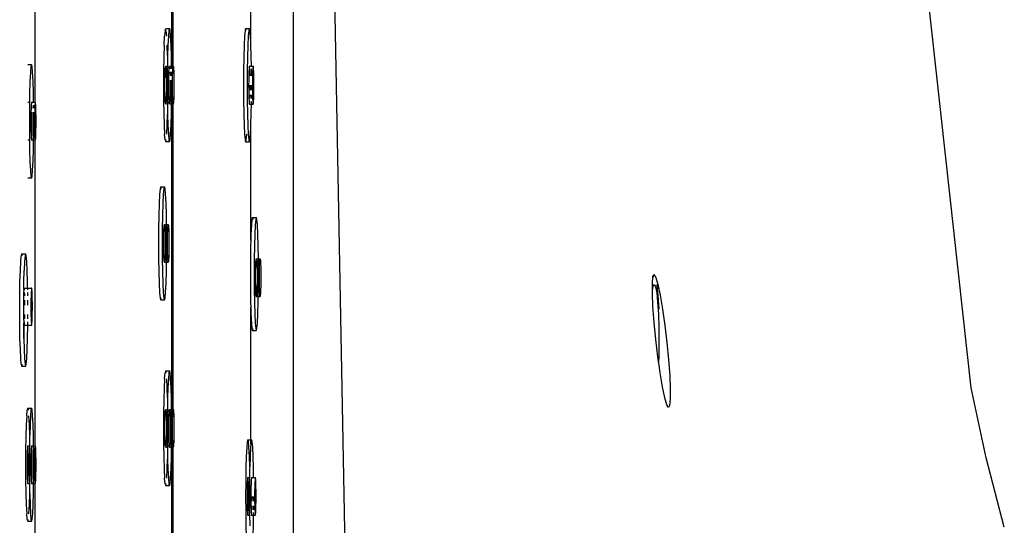
# Model space of a CAD drawing. Extents: x -6933 to 5625, y -3246 to 2556.
# Drawn here: x 5310 to 5571, y 1202 to 1336 of the extents above; entities that cross this region are included whole.
import ezdxf

# ---------------------------------------------------------------- set-up
doc = ezdxf.new("R2010")
doc.units = 0
doc.layers.get('0').update_dxf_attribs({"linetype": 'CONTINUOUS'})

msp = doc.modelspace()

# ---------------------------------------------------------------- linework, layer by layer
for p, q in [((5388.49, 1609.73), (5397.24, 1146.46)), ((5562.56, 1238.67), (5523.92, 1589.43)), ((5382.72, 1117.29), (5382.7, 1583.53)), ((5350.44, 1323.93), (5350.44, 1404.89)), ((5350.64, 1404.89), (5350.64, 1323.93)), ((5314.07, 1395.27), (5314.03, 1314.27)), ((5371.36, 1330.36), (5371.33, 1347.85)), ((5348.62, 1333.4), (5348.48, 1331.88)), ((5348.62, 1333.4), (5348.78, 1333.93)), ((5348.78, 1333.93), (5349.77, 1333.93)), ((5349.07, 1331.96), (5348.93, 1333.4)), ((5349.62, 1333.4), (5349.48, 1331.88)), ((5349.77, 1333.93), (5349.62, 1333.4)), ((5349.93, 1333.44), (5349.77, 1333.93)), ((5350.07, 1331.96), (5349.93, 1333.44)), ((5369.84, 1333.36), (5369.7, 1331.84)), ((5369.99, 1333.89), (5369.84, 1333.36)), ((5370.14, 1333.4), (5369.99, 1333.89)), ((5369.99, 1333.89), (5370.99, 1333.89)), ((5370.15, 1333.36), (5370.14, 1333.4)), ((5370.84, 1333.36), (5370.7, 1331.84)), ((5370.99, 1333.89), (5370.84, 1333.36)), ((5371.14, 1333.4), (5370.99, 1333.89)), ((5371.28, 1331.92), (5371.14, 1333.4)), ((5348.36, 1329.48), (5348.48, 1331.88)), ((5349.07, 1331.88), (5349.07, 1331.96)), ((5349.48, 1331.88), (5349.36, 1329.48)), ((5350.19, 1329.6), (5350.07, 1331.96)), ((5369.7, 1331.84), (5369.58, 1329.44)), ((5370.7, 1331.84), (5370.57, 1329.44)), ((5371.36, 1330.36), (5371.28, 1331.92)), ((5371.41, 1329.55), (5371.36, 1330.36)), ((5348.36, 1329.48), (5348.27, 1326.36)), ((5349.28, 1326.74), (5349.19, 1329.48)), ((5349.36, 1329.48), (5349.28, 1326.74)), ((5350.28, 1326.5), (5350.19, 1329.6)), ((5369.58, 1329.44), (5369.48, 1326.32)), ((5370.57, 1329.44), (5370.48, 1326.32)), ((5371.5, 1326.46), (5371.41, 1329.55)), ((5348.27, 1326.36), (5348.21, 1322.73)), ((5349.27, 1326.36), (5349.23, 1323.93)), ((5349.28, 1326.74), (5349.27, 1326.36)), ((5350.33, 1323.93), (5350.28, 1326.5)), ((5369.48, 1326.32), (5369.42, 1322.69)), ((5370.48, 1326.32), (5370.42, 1322.69)), ((5371.54, 1323.89), (5371.5, 1326.46)), ((5313.18, 1324.27), (5312.18, 1324.27)), ((5312.89, 1322.22), (5312.76, 1319.82)), ((5313.03, 1323.74), (5312.89, 1322.22)), ((5313.18, 1324.27), (5313.03, 1323.74)), ((5313.33, 1323.78), (5313.18, 1324.27)), ((5313.47, 1322.3), (5313.33, 1323.78)), ((5313.59, 1319.93), (5313.47, 1322.3)), ((5348.21, 1322.73), (5348.19, 1318.85)), ((5348.61, 1321.39), (5348.64, 1322.43)), ((5348.64, 1322.43), (5348.68, 1323.24)), ((5348.68, 1323.24), (5348.72, 1323.75)), ((5348.72, 1323.75), (5348.77, 1323.93)), ((5348.77, 1323.93), (5348.83, 1323.77)), ((5348.77, 1323.93), (5349.23, 1323.93)), ((5348.83, 1323.77), (5348.87, 1323.29)), ((5348.87, 1323.29), (5348.91, 1322.5)), ((5348.91, 1322.5), (5348.94, 1321.48)), ((5349.21, 1322.73), (5349.19, 1318.85)), ((5349.23, 1323.93), (5349.21, 1322.73)), ((5349.6, 1321.39), (5349.64, 1322.43)), ((5349.64, 1322.43), (5349.68, 1323.24)), ((5349.68, 1323.24), (5349.72, 1323.75)), ((5349.72, 1323.75), (5349.77, 1323.93)), ((5349.77, 1323.93), (5350.33, 1323.93)), ((5349.83, 1323.75), (5349.87, 1323.29)), ((5349.87, 1323.29), (5349.87, 1323.24)), ((5349.91, 1322.43), (5349.94, 1321.48)), ((5350.33, 1323.93), (5350.44, 1323.93)), ((5350.34, 1323.24), (5350.33, 1323.75)), ((5350.35, 1321.39), (5350.34, 1322.43)), ((5350.44, 1323.93), (5350.64, 1323.93)), ((5350.44, 1323.24), (5350.44, 1323.75)), ((5350.44, 1321.39), (5350.44, 1322.43)), ((5350.6, 1321.39), (5350.63, 1322.43)), ((5350.63, 1322.43), (5350.64, 1322.52)), ((5350.64, 1323.93), (5350.77, 1323.93)), ((5350.64, 1323.75), (5350.64, 1323.24)), ((5350.64, 1322.52), (5350.67, 1323.24)), ((5350.67, 1323.24), (5350.72, 1323.75)), ((5350.72, 1323.75), (5350.77, 1323.93)), ((5350.77, 1323.93), (5350.82, 1323.77)), ((5350.82, 1323.77), (5350.87, 1323.29)), ((5350.87, 1323.29), (5350.91, 1322.5)), ((5350.91, 1322.5), (5350.94, 1321.48)), ((5369.42, 1322.69), (5369.4, 1318.81)), ((5370.42, 1322.69), (5370.4, 1318.81)), ((5370.85, 1322.4), (5370.82, 1321.36)), ((5370.89, 1323.2), (5370.85, 1322.4)), ((5370.94, 1323.71), (5370.89, 1323.2)), ((5370.99, 1323.89), (5370.94, 1323.71)), ((5371.04, 1323.72), (5370.99, 1323.89)), ((5370.99, 1323.89), (5371.54, 1323.89)), ((5371.13, 1322.44), (5371.09, 1323.2)), ((5371.16, 1321.41), (5371.13, 1322.44)), ((5371.54, 1323.71), (5371.54, 1323.89)), ((5371.54, 1323.89), (5371.99, 1323.89)), ((5371.56, 1322.85), (5371.55, 1323.2)), ((5371.57, 1321.36), (5371.56, 1322.85)), ((5371.85, 1322.4), (5371.82, 1321.36)), ((5371.89, 1323.2), (5371.85, 1322.4)), ((5371.94, 1323.71), (5371.89, 1323.2)), ((5371.99, 1323.89), (5371.94, 1323.71)), ((5372.04, 1323.72), (5371.99, 1323.89)), ((5372.09, 1323.23), (5372.04, 1323.72)), ((5372.13, 1322.44), (5372.09, 1323.23)), ((5372.16, 1321.41), (5372.13, 1322.44)), ((5312.76, 1319.82), (5312.67, 1316.7)), ((5313.69, 1316.84), (5313.59, 1319.93)), ((5348.58, 1318.88), (5348.59, 1320.18)), ((5348.59, 1320.18), (5348.61, 1321.39)), ((5348.94, 1321.48), (5348.96, 1320.28)), ((5348.96, 1320.28), (5348.97, 1318.98)), ((5349.58, 1318.88), (5349.59, 1320.18)), ((5349.59, 1320.18), (5349.6, 1321.39)), ((5349.94, 1321.48), (5349.95, 1321.39)), ((5349.96, 1320.18), (5349.97, 1318.98)), ((5350.36, 1319.01), (5350.36, 1320.18)), ((5350.44, 1313.93), (5350.44, 1320.18)), ((5350.58, 1320.18), (5350.6, 1321.39)), ((5350.58, 1318.88), (5350.58, 1320.18)), ((5350.94, 1321.48), (5350.96, 1320.28)), ((5350.96, 1320.28), (5350.97, 1318.98)), ((5370.8, 1320.16), (5370.79, 1318.86)), ((5370.82, 1321.36), (5370.8, 1320.16)), ((5371.16, 1321.36), (5371.16, 1321.41)), ((5371.8, 1320.16), (5371.79, 1318.86)), ((5371.82, 1321.36), (5371.8, 1320.16)), ((5372.18, 1320.21), (5372.16, 1321.41)), ((5372.19, 1318.91), (5372.18, 1320.21)), ((5348.19, 1318.85), (5348.21, 1314.97)), ((5348.59, 1317.59), (5348.58, 1318.88)), ((5348.61, 1316.39), (5348.59, 1317.59)), ((5348.96, 1317.69), (5348.95, 1316.48)), ((5348.97, 1318.98), (5348.96, 1317.69)), ((5349.19, 1318.85), (5349.21, 1314.97)), ((5349.59, 1317.59), (5349.58, 1318.88)), ((5349.61, 1316.39), (5349.59, 1317.59)), ((5349.96, 1317.69), (5349.94, 1316.48)), ((5349.97, 1318.98), (5349.96, 1317.69)), ((5350.34, 1315.13), (5350.36, 1319.01)), ((5350.58, 1317.59), (5350.58, 1318.88)), ((5350.6, 1316.39), (5350.58, 1317.59)), ((5350.96, 1317.69), (5350.94, 1316.48)), ((5350.97, 1318.98), (5350.96, 1317.69)), ((5369.4, 1318.81), (5369.42, 1314.93)), ((5370.4, 1318.81), (5370.42, 1314.93)), ((5370.79, 1318.86), (5370.8, 1317.57)), ((5370.8, 1317.57), (5370.82, 1316.36)), ((5371.18, 1317.62), (5371.19, 1318.86)), ((5371.18, 1317.57), (5371.18, 1317.62)), ((5371.57, 1317.57), (5371.58, 1318.86)), ((5371.79, 1318.86), (5371.8, 1317.57)), ((5371.8, 1317.57), (5371.82, 1316.36)), ((5372.16, 1316.41), (5372.18, 1317.62)), ((5372.18, 1317.62), (5372.19, 1318.91)), ((5312.67, 1316.7), (5312.63, 1314.27)), ((5313.73, 1314.27), (5313.69, 1316.84)), ((5348.21, 1314.97), (5348.27, 1311.36)), ((5348.64, 1315.36), (5348.61, 1316.39)), ((5348.68, 1314.58), (5348.64, 1315.36)), ((5348.73, 1314.09), (5348.68, 1314.58)), ((5348.87, 1314.63), (5348.83, 1314.12)), ((5348.91, 1315.43), (5348.87, 1314.63)), ((5348.95, 1316.48), (5348.91, 1315.43)), ((5349.21, 1314.97), (5349.22, 1313.93)), ((5349.64, 1315.36), (5349.61, 1316.39)), ((5349.68, 1314.58), (5349.64, 1315.36)), ((5349.72, 1314.09), (5349.68, 1314.58)), ((5349.87, 1314.63), (5349.83, 1314.12)), ((5349.91, 1315.43), (5349.87, 1314.63)), ((5349.94, 1316.48), (5349.91, 1315.43)), ((5350.32, 1313.93), (5350.34, 1315.13)), ((5350.64, 1315.36), (5350.6, 1316.39)), ((5350.68, 1314.58), (5350.64, 1315.36)), ((5350.68, 1314.58), (5350.64, 1313.93)), ((5350.72, 1314.09), (5350.68, 1314.58)), ((5350.87, 1314.63), (5350.83, 1314.12)), ((5350.91, 1315.43), (5350.87, 1314.63)), ((5350.94, 1316.48), (5350.91, 1315.43)), ((5369.42, 1314.93), (5369.48, 1311.32)), ((5370.42, 1314.93), (5370.48, 1311.32)), ((5370.82, 1316.36), (5370.85, 1315.33)), ((5370.85, 1315.33), (5370.89, 1314.54)), ((5370.89, 1314.54), (5370.94, 1314.05)), ((5371.04, 1314.07), (5371.09, 1314.54)), ((5371.13, 1315.37), (5371.16, 1316.36)), ((5371.13, 1315.33), (5371.13, 1315.37)), ((5371.54, 1313.89), (5371.55, 1314.54)), ((5371.56, 1315.33), (5371.56, 1316.36)), ((5371.82, 1316.36), (5371.85, 1315.33)), ((5371.85, 1315.33), (5371.89, 1314.54)), ((5371.89, 1314.54), (5371.94, 1314.05)), ((5372.04, 1314.07), (5372.09, 1314.57)), ((5372.09, 1314.57), (5372.13, 1315.37)), ((5372.13, 1315.37), (5372.16, 1316.41)), ((5312.63, 1314.27), (5312.18, 1314.27)), ((5312.61, 1313.07), (5312.59, 1309.19)), ((5312.63, 1314.27), (5312.61, 1313.07)), ((5313.04, 1312.78), (5313.01, 1311.74)), ((5313.08, 1313.58), (5313.04, 1312.78)), ((5313.13, 1314.09), (5313.08, 1313.58)), ((5313.18, 1314.27), (5313.13, 1314.09)), ((5313.23, 1314.11), (5313.18, 1314.27)), ((5313.73, 1314.27), (5313.18, 1314.27)), ((5313.32, 1312.82), (5313.28, 1313.58)), ((5313.32, 1312.78), (5313.32, 1312.82)), ((5314.03, 1314.27), (5313.73, 1314.27)), ((5313.75, 1313.23), (5313.74, 1313.58)), ((5313.75, 1312.78), (5313.75, 1313.23)), ((5314.03, 1312.47), (5314.01, 1311.74)), ((5314.18, 1314.27), (5314.03, 1314.27)), ((5314.03, 1313.58), (5314.04, 1312.78)), ((5314.04, 1312.78), (5314.03, 1312.47)), ((5314.08, 1313.58), (5314.04, 1312.78)), ((5314.13, 1314.09), (5314.08, 1313.58)), ((5314.18, 1314.27), (5314.13, 1314.09)), ((5314.23, 1314.11), (5314.18, 1314.27)), ((5314.28, 1313.61), (5314.23, 1314.11)), ((5314.32, 1312.82), (5314.28, 1313.61)), ((5314.35, 1311.79), (5314.32, 1312.82)), ((5314.37, 1310.59), (5314.35, 1311.79)), ((5348.78, 1313.93), (5348.73, 1314.09)), ((5348.83, 1314.12), (5348.78, 1313.93)), ((5348.78, 1313.93), (5349.22, 1313.93)), ((5349.22, 1313.93), (5349.27, 1311.36)), ((5349.78, 1313.93), (5349.72, 1314.09)), ((5349.83, 1314.12), (5349.78, 1313.93)), ((5349.78, 1313.93), (5350.32, 1313.93)), ((5350.28, 1311.5), (5350.32, 1313.93)), ((5350.32, 1313.93), (5350.44, 1313.93)), ((5350.44, 1313.93), (5350.64, 1313.93)), ((5350.44, 1232.93), (5350.44, 1313.93)), ((5350.64, 1313.93), (5350.77, 1313.93)), ((5350.64, 1313.93), (5350.64, 1232.93)), ((5350.77, 1313.93), (5350.72, 1314.09)), ((5350.83, 1314.12), (5350.77, 1313.93)), ((5370.94, 1314.05), (5370.99, 1313.89)), ((5370.99, 1313.89), (5371.04, 1314.07)), ((5370.99, 1313.89), (5371.54, 1313.89)), ((5371.5, 1311.46), (5371.54, 1313.89)), ((5371.54, 1313.89), (5371.99, 1313.89)), ((5371.94, 1314.05), (5371.99, 1313.89)), ((5371.99, 1313.89), (5372.04, 1314.07)), ((5312.59, 1309.19), (5312.61, 1305.31)), ((5312.99, 1310.54), (5312.98, 1309.24)), ((5312.98, 1309.24), (5312.99, 1307.95)), ((5313.01, 1311.74), (5312.99, 1310.54)), ((5313.37, 1310.59), (5313.35, 1311.74)), ((5313.38, 1309.3), (5313.37, 1310.59)), ((5313.37, 1308), (5313.38, 1309.3)), ((5313.77, 1309.35), (5313.75, 1311.74)), ((5313.75, 1305.47), (5313.77, 1309.35)), ((5313.99, 1310.54), (5313.98, 1309.24)), ((5313.98, 1309.24), (5313.99, 1307.95)), ((5314.01, 1311.74), (5313.99, 1310.54)), ((5314.37, 1309.3), (5314.37, 1310.59)), ((5314.37, 1308), (5314.37, 1309.3)), ((5348.27, 1311.36), (5348.36, 1308.27)), ((5349.19, 1308.38), (5349.27, 1311.12)), ((5349.27, 1311.36), (5349.27, 1311.12)), ((5349.27, 1311.12), (5349.36, 1308.27)), ((5350.19, 1308.38), (5350.28, 1311.5)), ((5369.48, 1311.32), (5369.58, 1308.22)), ((5370.48, 1311.32), (5370.58, 1308.22)), ((5371.41, 1308.34), (5371.5, 1311.46)), ((5312.99, 1307.95), (5313.01, 1306.75)), ((5313.01, 1306.75), (5313.04, 1305.71)), ((5313.32, 1305.75), (5313.35, 1306.79)), ((5313.35, 1306.79), (5313.37, 1308)), ((5313.99, 1307.95), (5314.01, 1306.74)), ((5314.01, 1306.74), (5314.04, 1305.71)), ((5314.32, 1305.75), (5314.35, 1306.79)), ((5314.35, 1306.79), (5314.37, 1308)), ((5348.36, 1308.27), (5348.48, 1305.9)), ((5349.07, 1305.98), (5349.19, 1308.38)), ((5349.36, 1308.27), (5349.48, 1305.9)), ((5350.07, 1305.98), (5350.19, 1308.38)), ((5369.58, 1308.22), (5369.7, 1305.86)), ((5370.58, 1308.22), (5370.7, 1305.86)), ((5371.28, 1305.94), (5371.36, 1307.49)), ((5371.36, 1307.49), (5371.41, 1308.34)), ((5371.36, 1277.66), (5371.36, 1307.49)), ((5312.63, 1304.27), (5312.18, 1304.27)), ((5312.61, 1305.31), (5312.63, 1304.27)), ((5312.63, 1304.27), (5312.67, 1301.7)), ((5313.04, 1305.71), (5313.08, 1304.92)), ((5313.08, 1304.92), (5313.13, 1304.43)), ((5313.13, 1304.43), (5313.18, 1304.27)), ((5313.18, 1304.27), (5313.23, 1304.45)), ((5313.73, 1304.27), (5313.18, 1304.27)), ((5313.23, 1304.45), (5313.28, 1304.95)), ((5313.28, 1304.95), (5313.32, 1305.75)), ((5313.69, 1301.84), (5313.73, 1304.27)), ((5313.73, 1304.27), (5313.75, 1305.47)), ((5314.03, 1304.27), (5313.73, 1304.27)), ((5314.04, 1305.71), (5314.03, 1304.27)), ((5314.18, 1304.27), (5314.03, 1304.27)), ((5314.03, 1304.27), (5314.08, 1222.59)), ((5314.04, 1305.71), (5314.08, 1304.92)), ((5314.08, 1304.92), (5314.13, 1304.43)), ((5314.13, 1304.43), (5314.18, 1304.27)), ((5314.18, 1304.27), (5314.23, 1304.45)), ((5314.23, 1304.45), (5314.28, 1304.95)), ((5314.28, 1304.95), (5314.32, 1305.75)), ((5348.62, 1304.42), (5348.48, 1305.9)), ((5348.62, 1304.42), (5348.78, 1303.93)), ((5348.78, 1303.93), (5348.92, 1304.42)), ((5348.78, 1303.93), (5349.77, 1303.93)), ((5349.06, 1305.9), (5349.07, 1305.98)), ((5349.48, 1305.9), (5349.62, 1304.42)), ((5349.62, 1304.42), (5349.77, 1303.93)), ((5349.77, 1303.93), (5349.93, 1304.46)), ((5349.93, 1304.46), (5350.07, 1305.98)), ((5369.7, 1305.86), (5369.84, 1304.38)), ((5369.84, 1304.38), (5369.99, 1303.89)), ((5369.99, 1303.89), (5370.14, 1304.42)), ((5370.14, 1304.42), (5370.28, 1305.86)), ((5370.7, 1305.86), (5370.84, 1304.38)), ((5370.84, 1304.38), (5370.99, 1303.89)), ((5370.99, 1303.89), (5371.14, 1304.42)), ((5371.14, 1304.42), (5371.28, 1305.94)), ((5312.67, 1301.7), (5312.76, 1298.6)), ((5313.6, 1298.72), (5313.69, 1301.84)), ((5369.99, 1303.89), (5370.99, 1303.89)), ((5313.47, 1296.32), (5313.6, 1298.72)), ((5312.76, 1298.6), (5312.89, 1296.24)), ((5312.89, 1296.24), (5313.03, 1294.76)), ((5313.33, 1294.8), (5313.47, 1296.32)), ((5313.18, 1294.27), (5312.18, 1294.27)), ((5313.03, 1294.76), (5313.18, 1294.27)), ((5313.18, 1294.27), (5313.33, 1294.8)), ((5347.29, 1291.4), (5347.15, 1289.88)), ((5347.45, 1291.93), (5347.29, 1291.4)), ((5347.45, 1291.93), (5348.44, 1291.93)), ((5347.6, 1291.44), (5347.45, 1291.93)), ((5347.6, 1291.4), (5347.6, 1291.44)), ((5348.29, 1291.4), (5348.15, 1289.88)), ((5348.44, 1291.93), (5348.29, 1291.4)), ((5348.6, 1291.44), (5348.44, 1291.93)), ((5348.74, 1289.96), (5348.6, 1291.44)), ((5347.15, 1289.88), (5347.03, 1287.48)), ((5348.15, 1289.88), (5348.03, 1287.48)), ((5348.86, 1287.6), (5348.74, 1289.96)), ((5347.03, 1287.48), (5346.94, 1284.37)), ((5348.03, 1287.48), (5347.94, 1284.37)), ((5348.95, 1284.51), (5348.86, 1287.6)), ((5346.94, 1284.37), (5346.88, 1280.74)), ((5347.94, 1284.37), (5347.88, 1280.74)), ((5349, 1281.94), (5348.95, 1284.51)), ((5371.68, 1283.3), (5371.53, 1281.78)), ((5371.83, 1283.83), (5371.68, 1283.3)), ((5371.98, 1283.34), (5371.83, 1283.83)), ((5371.83, 1283.83), (5372.83, 1283.83)), ((5371.98, 1283.3), (5371.98, 1283.34)), ((5372.68, 1283.3), (5372.53, 1281.78)), ((5372.83, 1283.83), (5372.68, 1283.3)), ((5372.98, 1283.34), (5372.83, 1283.83)), ((5373.12, 1281.86), (5372.98, 1283.34)), ((5346.88, 1280.74), (5346.86, 1276.86)), ((5347.88, 1280.74), (5347.86, 1276.86)), ((5348.28, 1279.42), (5348.31, 1280.46)), ((5348.31, 1280.46), (5348.35, 1281.26)), ((5348.35, 1281.26), (5348.39, 1281.76)), ((5348.39, 1281.76), (5348.44, 1281.94)), ((5348.44, 1281.94), (5348.5, 1281.78)), ((5348.44, 1281.94), (5349, 1281.94)), ((5348.5, 1281.78), (5348.54, 1281.29)), ((5348.54, 1281.29), (5348.58, 1280.5)), ((5348.58, 1280.5), (5348.61, 1279.47)), ((5349.01, 1280.9), (5349, 1281.94)), ((5349, 1281.94), (5349.44, 1281.94)), ((5349.03, 1277.02), (5349.01, 1280.9)), ((5349.27, 1279.42), (5349.31, 1280.46)), ((5349.31, 1280.46), (5349.35, 1281.26)), ((5349.35, 1281.26), (5349.39, 1281.76)), ((5349.39, 1281.76), (5349.44, 1281.94)), ((5349.44, 1281.94), (5349.49, 1281.78)), ((5349.49, 1281.78), (5349.54, 1281.29)), ((5349.54, 1281.29), (5349.58, 1280.5)), ((5349.58, 1280.5), (5349.61, 1279.47)), ((5371.53, 1281.78), (5371.41, 1279.38)), ((5372.53, 1281.78), (5372.41, 1279.38)), ((5373.24, 1279.5), (5373.12, 1281.86)), ((5348.25, 1276.92), (5348.26, 1278.21)), ((5348.26, 1278.21), (5348.28, 1279.42)), ((5348.61, 1279.47), (5348.63, 1278.26)), ((5348.63, 1278.26), (5348.64, 1276.97)), ((5349.25, 1278.21), (5349.27, 1279.42)), ((5349.25, 1276.91), (5349.25, 1278.21)), ((5349.61, 1279.47), (5349.63, 1278.26)), ((5349.63, 1278.26), (5349.64, 1276.97)), ((5371.41, 1279.38), (5371.36, 1277.66)), ((5372.41, 1279.38), (5372.32, 1276.26)), ((5373.34, 1276.4), (5373.24, 1279.5)), ((5346.86, 1276.86), (5346.88, 1272.98)), ((5347.86, 1276.86), (5347.88, 1272.98)), ((5348.26, 1275.62), (5348.25, 1276.92)), ((5348.28, 1274.42), (5348.26, 1275.62)), ((5348.63, 1275.67), (5348.61, 1274.47)), ((5348.64, 1276.97), (5348.63, 1275.67)), ((5349.01, 1273.14), (5349.03, 1277.02)), ((5349.25, 1275.62), (5349.25, 1276.91)), ((5349.27, 1274.42), (5349.25, 1275.62)), ((5349.63, 1275.67), (5349.61, 1274.47)), ((5349.64, 1276.97), (5349.63, 1275.67)), ((5371.32, 1276.26), (5371.26, 1272.64)), ((5371.36, 1277.66), (5371.32, 1276.26)), ((5372.32, 1276.26), (5372.26, 1272.64)), ((5373.39, 1272.87), (5373.34, 1276.4)), ((5310.32, 1272.14), (5310.46, 1273.62)), ((5310.61, 1274.13), (5310.46, 1273.62)), ((5310.76, 1273.62), (5310.61, 1274.13)), ((5310.61, 1274.13), (5311.61, 1274.13)), ((5311.46, 1273.62), (5311.32, 1272.14)), ((5311.61, 1274.13), (5311.46, 1273.62)), ((5311.76, 1273.62), (5311.61, 1274.13)), ((5311.9, 1272.14), (5311.76, 1273.62)), ((5346.88, 1272.98), (5346.94, 1269.38)), ((5347.88, 1272.98), (5347.94, 1269.38)), ((5348.31, 1273.39), (5348.28, 1274.42)), ((5348.35, 1272.6), (5348.31, 1273.39)), ((5348.39, 1272.11), (5348.35, 1272.6)), ((5348.54, 1272.63), (5348.5, 1272.12)), ((5348.58, 1273.43), (5348.54, 1272.63)), ((5348.61, 1274.47), (5348.58, 1273.43)), ((5348.99, 1271.94), (5349.01, 1273.14)), ((5349.31, 1273.39), (5349.27, 1274.42)), ((5349.35, 1272.6), (5349.31, 1273.39)), ((5349.39, 1272.11), (5349.35, 1272.6)), ((5349.54, 1272.63), (5349.49, 1272.12)), ((5349.58, 1273.43), (5349.54, 1272.63)), ((5349.61, 1274.47), (5349.58, 1273.43)), ((5371.26, 1272.64), (5371.24, 1268.76)), ((5372.26, 1272.64), (5372.24, 1268.76)), ((5372.72, 1272.03), (5372.77, 1272.61)), ((5372.77, 1272.61), (5372.82, 1272.87)), ((5372.82, 1272.87), (5373.39, 1272.87)), ((5372.89, 1272.61), (5372.92, 1272.36)), ((5373.39, 1272.87), (5373.82, 1272.87)), ((5373.42, 1268.92), (5373.4, 1272.61)), ((5373.72, 1272.03), (5373.77, 1272.61)), ((5373.77, 1272.61), (5373.82, 1272.87)), ((5373.82, 1272.87), (5373.87, 1272.78)), ((5373.87, 1272.78), (5373.91, 1272.36)), ((5310.2, 1269.78), (5310.32, 1272.14)), ((5311.32, 1272.14), (5311.2, 1269.78)), ((5312.02, 1269.78), (5311.9, 1272.14)), ((5348.44, 1271.94), (5348.39, 1272.11)), ((5348.5, 1272.12), (5348.44, 1271.94)), ((5348.44, 1271.94), (5348.99, 1271.94)), ((5348.95, 1269.52), (5348.99, 1271.94)), ((5348.99, 1271.94), (5349.44, 1271.94)), ((5349.44, 1271.94), (5349.39, 1272.11)), ((5349.49, 1272.12), (5349.44, 1271.94)), ((5372.64, 1268.85), (5372.65, 1270.08)), ((5372.65, 1270.08), (5372.68, 1271.17)), ((5372.68, 1271.17), (5372.72, 1272.03)), ((5372.92, 1272.36), (5372.96, 1271.64)), ((5372.96, 1271.64), (5372.99, 1270.66)), ((5372.99, 1270.66), (5373.01, 1269.49)), ((5373.64, 1268.85), (5373.65, 1270.08)), ((5373.65, 1270.08), (5373.68, 1271.17)), ((5373.68, 1271.17), (5373.72, 1272.03)), ((5373.91, 1272.36), (5373.96, 1271.64)), ((5373.96, 1271.64), (5373.99, 1270.66)), ((5373.99, 1270.66), (5374.01, 1269.49)), ((5310.11, 1266.7), (5310.2, 1269.78)), ((5311.11, 1266.7), (5311.2, 1269.78)), ((5312.12, 1266.7), (5312.02, 1269.78)), ((5346.94, 1269.38), (5347.03, 1266.29)), ((5347.94, 1269.38), (5348.03, 1266.29)), ((5348.86, 1266.4), (5348.95, 1269.52)), ((5371.24, 1268.76), (5371.26, 1264.88)), ((5372.24, 1268.76), (5372.26, 1264.88)), ((5372.63, 1267.55), (5372.64, 1268.85)), ((5372.64, 1266.27), (5372.63, 1267.55)), ((5373.01, 1269.49), (5373.02, 1268.21)), ((5373.02, 1268.21), (5373.02, 1266.91)), ((5373.4, 1265.04), (5373.42, 1268.92)), ((5373.63, 1267.55), (5373.64, 1268.85)), ((5373.64, 1266.27), (5373.63, 1267.55)), ((5374.01, 1269.49), (5374.02, 1268.21)), ((5374.02, 1268.21), (5374.02, 1266.91)), ((5477.94, 1266.47), (5478.08, 1267.86)), ((5478.13, 1268.13), (5478.08, 1267.86)), ((5478.08, 1267.86), (5478.1, 1268.13)), ((5478.1, 1268.13), (5478.42, 1268.62)), ((5478.44, 1268.58), (5478.13, 1268.13)), ((5478.42, 1268.62), (5478.44, 1268.58)), ((5478.44, 1268.58), (5478.47, 1268.62)), ((5478.5, 1268.62), (5478.44, 1268.58)), ((5478.44, 1268.58), (5478.56, 1268.39)), ((5478.47, 1268.62), (5478.5, 1268.62)), ((5478.61, 1268.4), (5478.5, 1268.62)), ((5478.61, 1268.4), (5478.56, 1268.39)), ((5478.56, 1268.39), (5478.86, 1267.91)), ((5478.56, 1268.39), (5478.81, 1267.91)), ((5478.81, 1267.91), (5478.86, 1267.91)), ((5478.86, 1267.91), (5479.4, 1266.05)), ((5310.05, 1263.12), (5310.11, 1266.7)), ((5311.17, 1265.05), (5311.11, 1266.7)), ((5311.15, 1264.88), (5311.12, 1264.66)), ((5311.17, 1265.05), (5311.15, 1264.88)), ((5311.15, 1264.66), (5311.15, 1264.88)), ((5311.22, 1265.11), (5311.17, 1265.05)), ((5311.27, 1264.83), (5311.22, 1265.11)), ((5311.22, 1265.11), (5312.14, 1265.11)), ((5311.28, 1264.66), (5311.27, 1264.83)), ((5312.14, 1265.11), (5312.12, 1266.7)), ((5312.15, 1264.66), (5312.14, 1265.11)), ((5312.14, 1265.11), (5313.22, 1265.11)), ((5313.16, 1265.05), (5313.12, 1264.66)), ((5313.22, 1265.11), (5313.16, 1265.05)), ((5313.27, 1264.83), (5313.22, 1265.11)), ((5313.31, 1264.23), (5313.27, 1264.83)), ((5347.03, 1266.29), (5347.15, 1263.92)), ((5348.03, 1266.29), (5348.15, 1263.92)), ((5348.74, 1264), (5348.86, 1266.4)), ((5371.26, 1264.88), (5371.32, 1261.27)), ((5372.26, 1264.88), (5372.32, 1261.27)), ((5372.66, 1265.1), (5372.64, 1266.27)), ((5372.7, 1264.12), (5372.66, 1265.1)), ((5373, 1265.67), (5372.97, 1264.58)), ((5373.02, 1266.91), (5373, 1265.67)), ((5373.36, 1262.89), (5373.4, 1265.04)), ((5373.66, 1265.1), (5373.64, 1266.27)), ((5373.7, 1264.11), (5373.66, 1265.1)), ((5374, 1265.67), (5373.97, 1264.58)), ((5374.02, 1266.91), (5374, 1265.67)), ((5477.94, 1264.44), (5477.94, 1266.47)), ((5477.94, 1264.44), (5478.18, 1265.62)), ((5478.18, 1265.62), (5478.49, 1266.04)), ((5478.49, 1266.04), (5478.8, 1265.43)), ((5478.8, 1265.43), (5479.09, 1263.85)), ((5479.31, 1264.93), (5479.2, 1266.05)), ((5479.31, 1266.05), (5479.31, 1264.93)), ((5479.48, 1263.18), (5479.31, 1264.93)), ((5479.4, 1266.05), (5480.01, 1263.17)), ((5310.03, 1259.28), (5310.05, 1263.12)), ((5311.05, 1263.12), (5311.03, 1259.28)), ((5311.08, 1263.96), (5311.05, 1263.36)), ((5311.05, 1263.36), (5311.05, 1263.12)), ((5311.12, 1264.66), (5311.08, 1263.96)), ((5311.17, 1263.12), (5311.16, 1263.96)), ((5311.17, 1263), (5311.17, 1263.12)), ((5311.35, 1263.36), (5311.32, 1263.96)), ((5311.36, 1263), (5311.35, 1263.36)), ((5312.17, 1263.12), (5312.16, 1263.96)), ((5312.17, 1263), (5312.17, 1263.12)), ((5313.04, 1263), (5313.02, 1261.85)), ((5313.07, 1263.96), (5313.04, 1263)), ((5313.12, 1264.66), (5313.07, 1263.96)), ((5313.35, 1263.36), (5313.31, 1264.23)), ((5313.37, 1262.27), (5313.35, 1263.36)), ((5313.39, 1261.03), (5313.37, 1262.27)), ((5347.15, 1263.92), (5347.29, 1262.44)), ((5347.29, 1262.44), (5347.45, 1261.95)), ((5347.45, 1261.95), (5347.59, 1262.44)), ((5348.15, 1263.92), (5348.29, 1262.44)), ((5348.29, 1262.44), (5348.45, 1261.95)), ((5348.45, 1261.95), (5348.6, 1262.49)), ((5348.6, 1262.49), (5348.74, 1264)), ((5372.74, 1263.39), (5372.7, 1264.12)), ((5372.79, 1262.97), (5372.74, 1263.39)), ((5372.84, 1262.89), (5372.79, 1262.97)), ((5372.89, 1263.14), (5372.84, 1262.89)), ((5372.84, 1262.89), (5373.36, 1262.89)), ((5372.94, 1263.72), (5372.89, 1263.14)), ((5372.97, 1264.58), (5372.94, 1263.72)), ((5373.34, 1261.42), (5373.36, 1262.89)), ((5373.36, 1262.89), (5373.84, 1262.89)), ((5373.74, 1263.39), (5373.7, 1264.11)), ((5373.79, 1262.97), (5373.74, 1263.39)), ((5373.84, 1262.89), (5373.79, 1262.97)), ((5373.89, 1263.14), (5373.84, 1262.89)), ((5373.94, 1263.72), (5373.89, 1263.14)), ((5373.97, 1264.58), (5373.94, 1263.72)), ((5477.94, 1263.77), (5477.94, 1264.44)), ((5478.09, 1260.19), (5477.94, 1263.77)), ((5479.09, 1263.85), (5479.33, 1261.39)), ((5479.7, 1259.47), (5479.48, 1263.18)), ((5480.01, 1263.17), (5480.63, 1259.46)), ((5311.19, 1260.59), (5311.18, 1261.85)), ((5311.39, 1261.04), (5311.38, 1261.85)), ((5311.39, 1260.59), (5311.39, 1261.04)), ((5312.19, 1260.59), (5312.18, 1261.85)), ((5313.02, 1261.85), (5313, 1260.59)), ((5313, 1260.59), (5313.01, 1259.29)), ((5313.38, 1258.48), (5313.39, 1259.74)), ((5313.39, 1259.74), (5313.39, 1261.03)), ((5347.45, 1261.95), (5348.45, 1261.95)), ((5371.32, 1261.27), (5371.36, 1259.93)), ((5371.36, 1224.89), (5371.36, 1259.93)), ((5371.36, 1259.93), (5371.41, 1258.18)), ((5372.32, 1261.27), (5372.41, 1258.18)), ((5373.24, 1258.3), (5373.34, 1261.42)), ((5478.41, 1256), (5478.09, 1260.19)), ((5479.33, 1261.39), (5479.52, 1258.23)), ((5310.05, 1255.43), (5310.03, 1259.28)), ((5311.03, 1259.28), (5311.04, 1257.46)), ((5311.04, 1257.46), (5311.05, 1256.97)), ((5311.05, 1256.97), (5311.09, 1256.1)), ((5311.18, 1256.97), (5311.19, 1258.06)), ((5311.35, 1256.97), (5311.36, 1257.33)), ((5311.36, 1257.33), (5311.37, 1258.06)), ((5312.18, 1256.97), (5312.19, 1258.06)), ((5313.01, 1259.29), (5313.02, 1258.06)), ((5313.02, 1258.06), (5313.05, 1256.97)), ((5313.05, 1256.97), (5313.09, 1256.1)), ((5313.32, 1256.37), (5313.36, 1257.33)), ((5313.36, 1257.33), (5313.38, 1258.48)), ((5371.41, 1258.18), (5371.54, 1255.82)), ((5372.41, 1258.18), (5372.53, 1255.82)), ((5373.12, 1255.9), (5373.24, 1258.3)), ((5479.52, 1258.23), (5479.63, 1254.58)), ((5480.63, 1259.46), (5481.24, 1255.18)), ((5310.11, 1251.85), (5310.05, 1255.43)), ((5311.09, 1256.1), (5311.05, 1255.43)), ((5311.05, 1255.43), (5311.11, 1251.85)), ((5311.09, 1256.1), (5311.13, 1255.5)), ((5311.11, 1251.85), (5311.18, 1255.22)), ((5311.13, 1255.5), (5311.18, 1256.1)), ((5311.17, 1255.43), (5311.13, 1255.5)), ((5311.17, 1255.29), (5311.17, 1255.43)), ((5311.18, 1255.22), (5311.17, 1255.29)), ((5311.18, 1255.22), (5311.23, 1255.28)), ((5311.18, 1255.22), (5312.17, 1255.22)), ((5311.23, 1255.28), (5311.28, 1255.67)), ((5311.28, 1255.67), (5311.31, 1256.1)), ((5312.11, 1251.85), (5312.17, 1255.22)), ((5312.17, 1255.43), (5312.18, 1256.1)), ((5312.17, 1255.22), (5312.17, 1255.43)), ((5312.17, 1255.22), (5313.18, 1255.22)), ((5313.09, 1256.1), (5313.13, 1255.5)), ((5313.13, 1255.5), (5313.18, 1255.22)), ((5313.18, 1255.22), (5313.23, 1255.28)), ((5313.23, 1255.28), (5313.28, 1255.67)), ((5313.28, 1255.67), (5313.32, 1256.37)), ((5371.54, 1255.82), (5371.68, 1254.34)), ((5371.68, 1254.34), (5371.83, 1253.85)), ((5371.83, 1253.85), (5371.97, 1254.34)), ((5372.53, 1255.82), (5372.68, 1254.34)), ((5372.68, 1254.34), (5372.83, 1253.85)), ((5372.83, 1253.85), (5372.98, 1254.38)), ((5372.98, 1254.38), (5373.12, 1255.9)), ((5478.85, 1251.46), (5478.41, 1256)), ((5479.63, 1254.58), (5479.66, 1250.68)), ((5481.24, 1255.18), (5481.78, 1250.62)), ((5310.2, 1248.78), (5310.11, 1251.85)), ((5311.11, 1251.71), (5311.11, 1251.85)), ((5311.11, 1251.71), (5311.2, 1248.78)), ((5312.02, 1248.78), (5312.11, 1251.85)), ((5371.83, 1253.85), (5372.83, 1253.85)), ((5479.39, 1246.89), (5478.85, 1251.46)), ((5479.66, 1250.68), (5479.61, 1246.81)), ((5481.78, 1250.62), (5482.22, 1246.08)), ((5310.32, 1246.42), (5310.2, 1248.78)), ((5311.2, 1248.78), (5311.32, 1246.42)), ((5311.9, 1246.42), (5312.02, 1248.78)), ((5479.57, 1245.61), (5479.39, 1246.89)), ((5479.61, 1246.81), (5479.57, 1245.61)), ((5310.46, 1244.93), (5310.32, 1246.42)), ((5310.46, 1244.93), (5310.61, 1244.43)), ((5310.61, 1244.43), (5310.76, 1244.93)), ((5310.61, 1244.43), (5311.61, 1244.43)), ((5311.32, 1246.42), (5311.46, 1244.93)), ((5311.46, 1244.93), (5311.61, 1244.43)), ((5311.61, 1244.43), (5311.76, 1244.93)), ((5311.76, 1244.93), (5311.9, 1246.42)), ((5479.7, 1244.66), (5479.57, 1245.61)), ((5479.99, 1242.61), (5479.7, 1244.66)), ((5482.22, 1246.08), (5482.53, 1241.88)), ((5348.48, 1241.06), (5348.62, 1242.6)), ((5348.78, 1243.14), (5348.62, 1242.6)), ((5348.93, 1242.65), (5348.78, 1243.14)), ((5348.78, 1243.14), (5349.78, 1243.14)), ((5348.94, 1242.6), (5348.93, 1242.65)), ((5349.62, 1242.6), (5349.48, 1241.06)), ((5349.78, 1243.14), (5349.62, 1242.6)), ((5349.93, 1242.65), (5349.78, 1243.14)), ((5350.07, 1241.15), (5349.93, 1242.65)), ((5480.62, 1238.9), (5479.99, 1242.61)), ((5482.53, 1241.88), (5482.69, 1238.31)), ((5348.36, 1238.63), (5348.26, 1235.47)), ((5348.48, 1241.06), (5348.36, 1238.63)), ((5349.2, 1238.75), (5349.08, 1241.06)), ((5349.28, 1236.09), (5349.2, 1238.75)), ((5349.35, 1238.63), (5349.28, 1236.09)), ((5349.48, 1241.06), (5349.35, 1238.63)), ((5350.2, 1238.75), (5350.07, 1241.15)), ((5350.29, 1235.61), (5350.2, 1238.75)), ((5481.22, 1236.02), (5480.62, 1238.9)), ((5566.5, 1220.07), (5562.56, 1238.67)), ((5349.28, 1236.09), (5349.26, 1235.47)), ((5481.76, 1234.16), (5481.22, 1236.02)), ((5482.69, 1238.31), (5482.69, 1235.6)), ((5348.26, 1235.47), (5348.2, 1231.79)), ((5349.26, 1235.47), (5349.22, 1232.93)), ((5350.34, 1232.93), (5350.29, 1235.61)), ((5482.21, 1233.46), (5481.76, 1234.16)), ((5482.52, 1233.95), (5482.21, 1233.46)), ((5482.69, 1235.6), (5482.52, 1233.95)), ((5311.89, 1231.22), (5311.77, 1228.82)), ((5311.89, 1231.22), (5312.03, 1232.74)), ((5312.18, 1233.27), (5312.03, 1232.74)), ((5312.33, 1232.78), (5312.18, 1233.27)), ((5312.18, 1233.27), (5313.18, 1233.27)), ((5312.34, 1232.74), (5312.33, 1232.78)), ((5312.6, 1228.93), (5312.48, 1231.22)), ((5312.89, 1231.22), (5312.77, 1228.82)), ((5313.03, 1232.74), (5312.89, 1231.22)), ((5313.18, 1233.27), (5313.03, 1232.74)), ((5313.33, 1232.78), (5313.18, 1233.27)), ((5313.47, 1231.3), (5313.33, 1232.78)), ((5313.6, 1228.93), (5313.47, 1231.3)), ((5348.2, 1231.79), (5348.18, 1227.85)), ((5348.61, 1230.39), (5348.64, 1231.43)), ((5348.64, 1231.43), (5348.68, 1232.24)), ((5348.68, 1232.24), (5348.73, 1232.75)), ((5348.73, 1232.75), (5348.78, 1232.93)), ((5348.78, 1232.93), (5348.83, 1232.77)), ((5348.78, 1232.93), (5349.22, 1232.93)), ((5348.83, 1232.77), (5348.87, 1232.29)), ((5348.87, 1232.29), (5348.91, 1231.5)), ((5348.91, 1231.5), (5348.95, 1230.48)), ((5349.2, 1231.79), (5349.18, 1227.85)), ((5349.22, 1232.93), (5349.2, 1231.79)), ((5349.61, 1230.39), (5349.64, 1231.43)), ((5349.64, 1231.43), (5349.68, 1232.24)), ((5349.68, 1232.24), (5349.72, 1232.75)), ((5349.72, 1232.75), (5349.78, 1232.93)), ((5349.78, 1232.93), (5349.83, 1232.77)), ((5349.78, 1232.93), (5350.34, 1232.93)), ((5349.83, 1232.77), (5349.87, 1232.29)), ((5349.87, 1232.29), (5349.91, 1231.5)), ((5349.91, 1231.5), (5349.95, 1230.48)), ((5350.35, 1231.95), (5350.34, 1232.93)), ((5350.34, 1232.93), (5350.44, 1232.93)), ((5350.37, 1228.02), (5350.35, 1231.95)), ((5350.44, 1232.93), (5350.64, 1232.93)), ((5350.44, 1222.93), (5350.44, 1232.93)), ((5350.61, 1230.39), (5350.64, 1231.43)), ((5350.64, 1232.93), (5350.77, 1232.93)), ((5350.64, 1232.93), (5350.68, 1232.24)), ((5350.64, 1231.43), (5350.68, 1232.24)), ((5350.68, 1232.24), (5350.72, 1232.75)), ((5350.72, 1232.75), (5350.77, 1232.93)), ((5350.77, 1232.93), (5350.83, 1232.77)), ((5350.83, 1232.77), (5350.87, 1232.29)), ((5350.87, 1232.29), (5350.91, 1231.5)), ((5350.91, 1231.5), (5350.94, 1230.48)), ((5311.77, 1228.82), (5311.67, 1225.7)), ((5312.68, 1226.08), (5312.6, 1228.93)), ((5312.77, 1228.82), (5312.68, 1226.08)), ((5313.69, 1225.84), (5313.6, 1228.93)), ((5348.58, 1227.88), (5348.59, 1229.18)), ((5348.59, 1229.18), (5348.61, 1230.39)), ((5348.95, 1230.48), (5348.97, 1229.28)), ((5348.97, 1229.28), (5348.97, 1227.98)), ((5349.58, 1227.88), (5349.59, 1229.18)), ((5349.59, 1229.18), (5349.61, 1230.39)), ((5349.95, 1230.48), (5349.97, 1229.28)), ((5349.97, 1229.28), (5349.97, 1227.98)), ((5350.58, 1227.88), (5350.59, 1229.18)), ((5350.59, 1229.18), (5350.61, 1230.39)), ((5350.94, 1230.48), (5350.96, 1229.28)), ((5350.96, 1229.28), (5350.97, 1227.98)), ((5311.67, 1225.7), (5311.61, 1222.07)), ((5312.67, 1225.7), (5312.63, 1223.27)), ((5312.68, 1226.08), (5312.67, 1225.7)), ((5313.73, 1223.27), (5313.69, 1225.84)), ((5348.18, 1227.85), (5348.2, 1223.91)), ((5348.59, 1226.59), (5348.58, 1227.88)), ((5348.61, 1225.39), (5348.59, 1226.59)), ((5348.97, 1226.69), (5348.95, 1225.48)), ((5348.97, 1227.98), (5348.97, 1226.69)), ((5349.18, 1227.85), (5349.2, 1223.91)), ((5349.59, 1226.59), (5349.58, 1227.88)), ((5349.61, 1225.39), (5349.59, 1226.59)), ((5349.97, 1226.69), (5349.95, 1225.48)), ((5349.97, 1227.98), (5349.97, 1226.69)), ((5350.35, 1224.08), (5350.37, 1228.02)), ((5350.59, 1226.59), (5350.58, 1227.88)), ((5350.61, 1225.39), (5350.59, 1226.59)), ((5350.96, 1226.69), (5350.95, 1225.48)), ((5350.97, 1227.98), (5350.96, 1226.69)), ((5312.13, 1223.09), (5312.08, 1222.59)), ((5312.18, 1223.27), (5312.13, 1223.09)), ((5312.18, 1223.27), (5312.63, 1223.27)), ((5312.23, 1223.11), (5312.18, 1223.27)), ((5312.28, 1222.61), (5312.23, 1223.11)), ((5312.63, 1223.27), (5312.61, 1222.07)), ((5313.13, 1223.09), (5313.08, 1222.59)), ((5313.18, 1223.27), (5313.13, 1223.09)), ((5313.23, 1223.11), (5313.18, 1223.27)), ((5313.18, 1223.27), (5313.73, 1223.27)), ((5313.28, 1222.61), (5313.23, 1223.11)), ((5313.75, 1222.23), (5313.73, 1223.27)), ((5313.73, 1223.27), (5314.18, 1223.27)), ((5314.13, 1223.09), (5314.08, 1222.59)), ((5314.18, 1223.27), (5314.13, 1223.09)), ((5314.23, 1223.11), (5314.18, 1223.27)), ((5314.28, 1222.61), (5314.23, 1223.11)), ((5348.2, 1223.91), (5348.26, 1220.25)), ((5348.64, 1224.36), (5348.61, 1225.39)), ((5348.68, 1223.58), (5348.64, 1224.36)), ((5348.73, 1223.09), (5348.68, 1223.58)), ((5348.78, 1222.93), (5348.73, 1223.09)), ((5348.83, 1223.12), (5348.78, 1222.93)), ((5348.78, 1222.93), (5349.22, 1222.93)), ((5348.88, 1223.63), (5348.83, 1223.12)), ((5348.92, 1224.43), (5348.88, 1223.63)), ((5348.95, 1225.48), (5348.92, 1224.43)), ((5349.2, 1223.91), (5349.22, 1222.93)), ((5349.22, 1222.93), (5349.26, 1220.25)), ((5349.64, 1224.36), (5349.61, 1225.39)), ((5349.68, 1223.58), (5349.64, 1224.36)), ((5349.73, 1223.09), (5349.68, 1223.58)), ((5349.78, 1222.93), (5349.73, 1223.09)), ((5349.83, 1223.12), (5349.78, 1222.93)), ((5349.78, 1222.93), (5350.33, 1222.93)), ((5349.88, 1223.63), (5349.83, 1223.12)), ((5349.92, 1224.43), (5349.88, 1223.63)), ((5349.95, 1225.48), (5349.92, 1224.43)), ((5350.29, 1220.4), (5350.33, 1222.93)), ((5350.33, 1222.93), (5350.35, 1224.08)), ((5350.33, 1222.93), (5350.44, 1222.93)), ((5350.44, 1222.93), (5350.64, 1222.93)), ((5350.44, 1141.9), (5350.44, 1222.93)), ((5350.64, 1224.36), (5350.61, 1225.39)), ((5350.68, 1223.58), (5350.64, 1224.36)), ((5350.68, 1223.58), (5350.64, 1222.93)), ((5350.64, 1222.93), (5350.78, 1222.93)), ((5350.64, 1222.93), (5350.64, 1141.9)), ((5350.73, 1223.09), (5350.68, 1223.58)), ((5350.78, 1222.93), (5350.73, 1223.09)), ((5350.83, 1223.12), (5350.78, 1222.93)), ((5350.87, 1223.63), (5350.83, 1223.12)), ((5350.91, 1224.43), (5350.87, 1223.63)), ((5350.95, 1225.48), (5350.91, 1224.43)), ((5370.42, 1224.36), (5370.28, 1222.84)), ((5370.57, 1224.89), (5370.42, 1224.36)), ((5370.73, 1224.4), (5370.57, 1224.89)), ((5370.57, 1224.89), (5371.36, 1224.89)), ((5370.87, 1222.92), (5370.73, 1224.4)), ((5370.99, 1220.56), (5370.87, 1222.92)), ((5371.36, 1223.69), (5371.28, 1222.84)), ((5371.36, 1223.69), (5371.36, 1224.89)), ((5371.36, 1224.89), (5371.57, 1224.89)), ((5371.42, 1224.36), (5371.36, 1223.69)), ((5371.57, 1224.89), (5371.42, 1224.36)), ((5371.73, 1224.4), (5371.57, 1224.89)), ((5371.87, 1222.92), (5371.73, 1224.4)), ((5371.99, 1220.56), (5371.87, 1222.92)), ((5311.61, 1222.07), (5311.59, 1218.19)), ((5312.01, 1220.75), (5311.99, 1219.54)), ((5312.04, 1221.79), (5312.01, 1220.75)), ((5312.08, 1222.59), (5312.04, 1221.79)), ((5312.32, 1221.82), (5312.28, 1222.61)), ((5312.35, 1220.79), (5312.32, 1221.82)), ((5312.37, 1219.59), (5312.35, 1220.79)), ((5312.61, 1222.07), (5312.59, 1218.19)), ((5313.01, 1220.75), (5312.99, 1219.54)), ((5313.04, 1221.79), (5313.01, 1220.75)), ((5313.08, 1222.59), (5313.04, 1221.79)), ((5313.32, 1221.82), (5313.28, 1222.61)), ((5313.35, 1220.79), (5313.32, 1221.82)), ((5313.37, 1219.59), (5313.35, 1220.79)), ((5313.77, 1218.35), (5313.75, 1222.23)), ((5314.01, 1220.75), (5313.99, 1219.54)), ((5314.04, 1221.78), (5314.01, 1220.75)), ((5314.08, 1222.59), (5314.04, 1221.78)), ((5314.32, 1221.82), (5314.28, 1222.61)), ((5314.35, 1220.79), (5314.32, 1221.82)), ((5314.37, 1219.59), (5314.35, 1220.79)), ((5350.2, 1217.23), (5350.29, 1220.4)), ((5370.16, 1220.44), (5370.07, 1217.32)), ((5370.28, 1222.84), (5370.16, 1220.44)), ((5371.08, 1217.7), (5370.99, 1220.56)), ((5371.16, 1220.44), (5371.08, 1217.7)), ((5371.28, 1222.84), (5371.16, 1220.44)), ((5372.08, 1217.46), (5371.99, 1220.56)), ((5311.59, 1218.19), (5311.61, 1214.31)), ((5311.99, 1219.54), (5311.99, 1218.24)), ((5311.99, 1218.24), (5311.99, 1216.95)), ((5312.38, 1218.3), (5312.37, 1219.59)), ((5312.37, 1217), (5312.38, 1218.3)), ((5312.59, 1218.19), (5312.61, 1214.31)), ((5312.99, 1219.54), (5312.99, 1218.24)), ((5312.99, 1218.24), (5312.99, 1216.95)), ((5313.38, 1218.3), (5313.37, 1219.59)), ((5313.37, 1217), (5313.38, 1218.3)), ((5313.75, 1214.47), (5313.77, 1218.35)), ((5313.99, 1219.54), (5313.98, 1218.24)), ((5313.98, 1218.24), (5313.99, 1216.95)), ((5314.38, 1218.3), (5314.37, 1219.59)), ((5314.37, 1217), (5314.38, 1218.3)), ((5348.26, 1220.25), (5348.36, 1217.12)), ((5349.2, 1217.23), (5349.27, 1219.77)), ((5349.26, 1220.25), (5349.27, 1219.77)), ((5349.27, 1219.77), (5349.36, 1217.12)), ((5371.08, 1217.7), (5371.06, 1217.32)), ((5571.33, 1201.69), (5566.5, 1220.07)), ((5311.99, 1216.95), (5312.01, 1215.75)), ((5312.01, 1215.75), (5312.04, 1214.71)), ((5312.32, 1214.75), (5312.35, 1215.79)), ((5312.35, 1215.79), (5312.37, 1217)), ((5312.99, 1216.95), (5313.01, 1215.75)), ((5313.01, 1215.75), (5313.04, 1214.71)), ((5313.32, 1214.75), (5313.35, 1215.79)), ((5313.35, 1215.79), (5313.37, 1217)), ((5313.99, 1216.95), (5314.01, 1215.75)), ((5314.01, 1215.75), (5314.04, 1214.71)), ((5314.32, 1214.75), (5314.35, 1215.79)), ((5314.35, 1215.79), (5314.37, 1217)), ((5348.36, 1217.12), (5348.48, 1214.72)), ((5349.08, 1214.8), (5349.2, 1217.23)), ((5349.36, 1217.12), (5349.48, 1214.72)), ((5350.07, 1214.8), (5350.2, 1217.23)), ((5370.07, 1217.32), (5370.01, 1213.69)), ((5371.06, 1217.32), (5371.03, 1214.89)), ((5372.12, 1214.89), (5372.08, 1217.46)), ((5311.61, 1214.31), (5311.67, 1210.7)), ((5312.04, 1214.71), (5312.08, 1213.93)), ((5312.08, 1213.93), (5312.13, 1213.43)), ((5312.13, 1213.43), (5312.18, 1213.27)), ((5312.18, 1213.27), (5312.23, 1213.45)), ((5312.18, 1213.27), (5312.63, 1213.27)), ((5312.23, 1213.45), (5312.28, 1213.95)), ((5312.28, 1213.95), (5312.32, 1214.75)), ((5312.61, 1214.31), (5312.63, 1213.27)), ((5312.63, 1213.27), (5312.67, 1210.7)), ((5313.04, 1214.71), (5313.08, 1213.93)), ((5313.08, 1213.93), (5313.13, 1213.43)), ((5313.13, 1213.43), (5313.18, 1213.27)), ((5313.18, 1213.27), (5313.23, 1213.45)), ((5313.18, 1213.27), (5313.73, 1213.27)), ((5313.23, 1213.45), (5313.28, 1213.95)), ((5313.28, 1213.95), (5313.32, 1214.75)), ((5313.69, 1210.84), (5313.73, 1213.27)), ((5313.73, 1213.27), (5313.75, 1214.47)), ((5313.73, 1213.27), (5314.18, 1213.27)), ((5314.04, 1214.71), (5314.08, 1213.93)), ((5314.08, 1213.93), (5314.13, 1213.43)), ((5314.08, 1213.93), (5314.08, 1131.59)), ((5314.13, 1213.43), (5314.18, 1213.27)), ((5314.18, 1213.27), (5314.23, 1213.45)), ((5314.23, 1213.45), (5314.28, 1213.95)), ((5314.28, 1213.95), (5314.32, 1214.75)), ((5348.62, 1213.22), (5348.48, 1214.72)), ((5348.62, 1213.22), (5348.78, 1212.72)), ((5348.78, 1212.72), (5348.92, 1213.22)), ((5348.78, 1212.72), (5349.78, 1212.72)), ((5349.07, 1214.72), (5349.08, 1214.8)), ((5349.48, 1214.72), (5349.62, 1213.22)), ((5349.62, 1213.22), (5349.78, 1212.72)), ((5349.78, 1212.72), (5349.93, 1213.26)), ((5349.93, 1213.26), (5350.07, 1214.8)), ((5370.01, 1213.69), (5369.99, 1209.81)), ((5370.44, 1213.41), (5370.41, 1212.37)), ((5370.48, 1214.21), (5370.44, 1213.41)), ((5370.52, 1214.71), (5370.48, 1214.21)), ((5370.57, 1214.89), (5370.52, 1214.71)), ((5370.63, 1214.73), (5370.57, 1214.89)), ((5370.57, 1214.89), (5371.03, 1214.89)), ((5370.67, 1214.23), (5370.63, 1214.73)), ((5370.71, 1213.45), (5370.67, 1214.23)), ((5370.74, 1212.41), (5370.71, 1213.45)), ((5371.01, 1213.69), (5370.99, 1209.81)), ((5371.03, 1214.89), (5371.01, 1213.69)), ((5371.44, 1213.41), (5371.4, 1212.37)), ((5371.48, 1214.21), (5371.44, 1213.41)), ((5371.52, 1214.71), (5371.48, 1214.21)), ((5371.57, 1214.89), (5371.52, 1214.71)), ((5371.62, 1214.73), (5371.57, 1214.89)), ((5371.57, 1214.89), (5372.12, 1214.89)), ((5372.12, 1214.89), (5372.57, 1214.89)), ((5372.43, 1213.41), (5372.4, 1212.37)), ((5372.48, 1214.21), (5372.43, 1213.41)), ((5372.52, 1214.71), (5372.48, 1214.21)), ((5372.57, 1214.89), (5372.52, 1214.71)), ((5372.62, 1214.73), (5372.57, 1214.89)), ((5372.67, 1214.23), (5372.62, 1214.73)), ((5372.71, 1213.45), (5372.67, 1214.23)), ((5372.74, 1212.41), (5372.71, 1213.45)), ((5311.67, 1210.7), (5311.77, 1207.6)), ((5312.6, 1207.72), (5312.68, 1210.46)), ((5312.67, 1210.7), (5312.68, 1210.46)), ((5312.68, 1210.46), (5312.77, 1207.6)), ((5313.6, 1207.72), (5313.69, 1210.84)), ((5370.39, 1211.16), (5370.38, 1209.86)), ((5370.38, 1209.86), (5370.39, 1208.57)), ((5370.41, 1212.37), (5370.39, 1211.16)), ((5370.76, 1211.21), (5370.74, 1212.41)), ((5370.77, 1209.92), (5370.76, 1211.21)), ((5370.76, 1208.62), (5370.77, 1209.92)), ((5371.4, 1212.37), (5371.38, 1211.16)), ((5371.38, 1211.16), (5371.38, 1209.86)), ((5371.38, 1209.86), (5371.38, 1208.57)), ((5371.76, 1208.62), (5371.77, 1209.86)), ((5372.15, 1208.57), (5372.16, 1209.86)), ((5372.4, 1212.37), (5372.38, 1211.16)), ((5372.38, 1211.16), (5372.38, 1209.86)), ((5372.38, 1209.86), (5372.38, 1208.57)), ((5372.76, 1211.21), (5372.74, 1212.41)), ((5372.77, 1209.92), (5372.76, 1211.21)), ((5372.76, 1208.62), (5372.77, 1209.92)), ((5311.77, 1207.6), (5311.89, 1205.24)), ((5312.48, 1205.32), (5312.6, 1207.72)), ((5312.77, 1207.6), (5312.89, 1205.24)), ((5313.48, 1205.32), (5313.6, 1207.72)), ((5369.99, 1209.81), (5370.01, 1205.93)), ((5370.39, 1208.57), (5370.41, 1207.37)), ((5370.41, 1207.37), (5370.44, 1206.34)), ((5370.71, 1206.37), (5370.74, 1207.41)), ((5370.74, 1207.41), (5370.76, 1208.62)), ((5370.99, 1209.81), (5371.01, 1205.93)), ((5371.38, 1208.57), (5371.4, 1207.37)), ((5371.4, 1207.37), (5371.44, 1206.34)), ((5371.71, 1206.37), (5371.74, 1207.37)), ((5371.76, 1208.57), (5371.76, 1208.62)), ((5372.14, 1206.34), (5372.15, 1207.37)), ((5372.38, 1208.57), (5372.4, 1207.37)), ((5372.4, 1207.37), (5372.43, 1206.34)), ((5372.71, 1206.37), (5372.74, 1207.41)), ((5372.74, 1207.41), (5372.76, 1208.62)), ((5312.03, 1203.76), (5311.89, 1205.24)), ((5312.47, 1205.24), (5312.48, 1205.32)), ((5312.89, 1205.24), (5313.03, 1203.76)), ((5313.33, 1203.8), (5313.48, 1205.32)), ((5370.01, 1205.93), (5370.07, 1202.32)), ((5370.44, 1206.34), (5370.48, 1205.55)), ((5370.48, 1205.55), (5370.52, 1205.05)), ((5370.52, 1205.05), (5370.57, 1204.89)), ((5370.57, 1204.89), (5370.63, 1205.07)), ((5370.57, 1204.89), (5371.02, 1204.89)), ((5370.63, 1205.07), (5370.67, 1205.57)), ((5370.67, 1205.57), (5370.71, 1206.37)), ((5371.01, 1205.93), (5371.02, 1204.89)), ((5371.02, 1204.89), (5371.07, 1202.32)), ((5371.44, 1206.34), (5371.48, 1205.55)), ((5371.48, 1205.55), (5371.52, 1205.05)), ((5371.52, 1205.05), (5371.57, 1204.89)), ((5371.57, 1204.89), (5371.62, 1205.07)), ((5371.57, 1204.89), (5372.12, 1204.89)), ((5371.62, 1205.07), (5371.67, 1205.55)), ((5371.71, 1206.34), (5371.71, 1206.37)), ((5372.08, 1202.46), (5372.12, 1204.89)), ((5372.12, 1204.89), (5372.13, 1205.55)), ((5372.12, 1204.89), (5372.57, 1204.89)), ((5372.43, 1206.34), (5372.48, 1205.55)), ((5372.48, 1205.55), (5372.52, 1205.05)), ((5372.52, 1205.05), (5372.57, 1204.89)), ((5372.57, 1204.89), (5372.62, 1205.07)), ((5372.62, 1205.07), (5372.67, 1205.57)), ((5372.67, 1205.57), (5372.71, 1206.37)), ((5312.03, 1203.76), (5312.18, 1203.27)), ((5312.18, 1203.27), (5312.32, 1203.76)), ((5312.18, 1203.27), (5313.18, 1203.27)), ((5313.03, 1203.76), (5313.18, 1203.27)), ((5313.18, 1203.27), (5313.33, 1203.8)), ((5370.07, 1202.32), (5370.16, 1199.23)), ((5371.07, 1202.32), (5371.07, 1202.08)), ((5371.99, 1199.34), (5372.08, 1202.46))]:
    msp.add_line(p, q)

doc.saveas('drawing.dxf')
